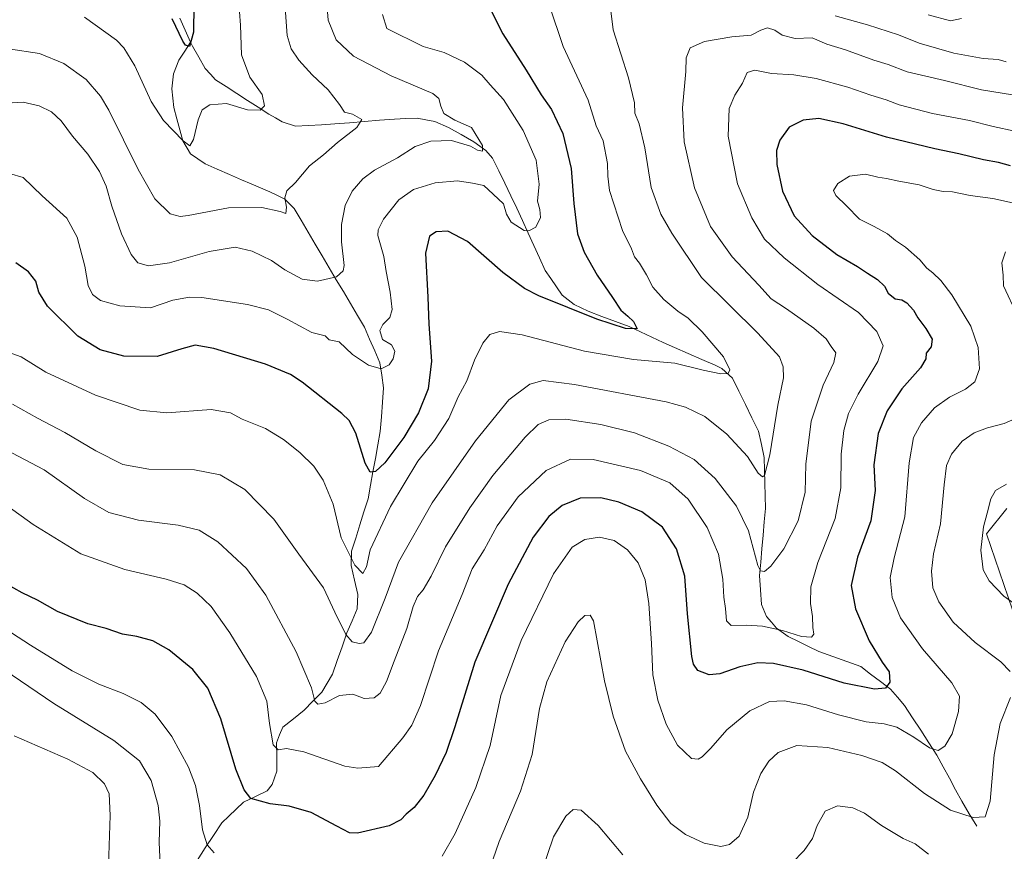
# Model space of a CAD drawing. Units: metres. Extents: x 574514 to 577209, y 4689506 to 4691846.
# Drawn here: x 575271 to 575600, y 4689835 to 4690113 of the extents above; entities that cross this region are included whole.
import ezdxf

# ---------------------------------------------------------------- set-up
doc = ezdxf.new("R2010")
doc.units = ezdxf.units.M
doc.header["$MEASUREMENT"] = 0
for name, color, linetype, lineweight in [('Corriente natural lineal', 142, 'Continuous', 13), ('Cultivos herbáceos CxS', 92, 'Continuous', 0), ('Curva de nivel maestra', 36, 'Continuous', 30), ('Curva de nivel normal', 36, 'Continuous', 0), ('Matorral CxS', 135, 'Continuous', 0)]:
    doc.layers.add(name, color=color, linetype=linetype, lineweight=lineweight)

# ---------------------------------------------------------------- blocks, each defined once
blk = doc.blocks.new('*U153')
at = {"layer": 'Cultivos herbáceos CxS', "color": 92, "linetype": 'Continuous', "lineweight": 0}
blk.add_polyline3d([(575604.0597, 4689911.6073, 438.5554), (575593.8891, 4689941.2523, 440.7166), (575600.6939, 4689949.6623, 440.823)], dxfattribs=at)
blk = doc.blocks.new('*U158')
at = {"layer": 'Matorral CxS', "color": 135, "linetype": 'Continuous', "lineweight": 0}
blk.add_polyline3d([(575600.6939, 4689949.6623, 440.823), (575593.8891, 4689941.2523, 440.7166), (575604.0597, 4689911.6073, 438.5554)], dxfattribs=at)
blk = doc.blocks.new('*U163')
at = {"layer": 'Cultivos herbáceos CxS', "color": 92, "linetype": 'Continuous', "lineweight": 0}
blk.add_polyline3d([(575600.6939, 4689949.6623, 440.823), (575593.8891, 4689941.2523, 440.7166), (575604.0597, 4689911.6073, 438.5554)], dxfattribs=at)
blk = doc.blocks.new('*U171')
at = {"layer": 'Curva de nivel normal', "color": 36, "linetype": 'Continuous', "lineweight": 0}
for points in [[(575600.25, 4690035.37, 435), (575599.07, 4690031.62, 435), (575599.54, 4690027.56, 435), (575599.62, 4690024.01, 435), (575604.13, 4690014.18, 435)], [(575603.39, 4689979.64, 435), (575599.8, 4689978.05, 435), (575594.27, 4689976.64, 435), (575589.86, 4689974.97, 435), (575585.86, 4689972.12, 435), (575582.28, 4689967.83, 435), (575580.62, 4689964, 435), (575579.78, 4689957.63, 435), (575578.62, 4689944.56, 435), (575576.28, 4689934.5, 435), (575575.56, 4689928.81, 435), (575576.05, 4689923.24, 435), (575578.02, 4689918.49, 435), (575582.82, 4689911.77, 435), (575590.1, 4689904.97, 435), (575598.72, 4689898.51, 435), (575601.89, 4689895.28, 435)], [(575601.9, 4689886.57, 435), (575598.45, 4689877.91, 435), (575596.53, 4689867.47, 435), (575595.21, 4689851.97, 435), (575593.5, 4689846.81, 435), (575589.5, 4689846.52, 435), (575581.94, 4689848.99, 435), (575573.2, 4689854.57, 435), (575563.57, 4689862.17, 435), (575559.12, 4689864.89, 435), (575552.3, 4689867.2, 435), (575540.9, 4689869.89, 435), (575530.64, 4689870.53, 435), (575524.42, 4689868.25, 435), (575521.24, 4689865.35, 435), (575518.62, 4689861.25, 435), (575516.18, 4689855.02, 435), (575514.23, 4689846.66, 435), (575511.34, 4689840.29, 435), (575508.13, 4689837.53, 435), (575505.2, 4689836.9, 435), (575499.71, 4689837.93, 435), (575493.45, 4689840.82, 435), (575488.55, 4689844.59, 435), (575483.91, 4689850.62, 435), (575478.39, 4689859.44, 435), (575473.45, 4689868.66, 435), (575469.3, 4689880.32, 435), (575466.41, 4689892.11, 435), (575462.66, 4689912.19, 435), (575461.61, 4689914.08, 435), (575459.87, 4689913.96, 435), (575457.54, 4689911.9, 435), (575453.24, 4689905.14, 435), (575447.17, 4689891.84, 435), (575444.64, 4689882.9, 435), (575442.21, 4689867.58, 435), (575438.3, 4689855.31, 435), (575431.24, 4689838.51, 435), (575428.08, 4689829.55, 435)], [(575318.09, 4689828.46, 435), (575317.65, 4689838.35, 435), (575317.95, 4689845.32, 435), (575317.4, 4689850.55, 435), (575315.02, 4689858.9, 435), (575311.16, 4689865.48, 435), (575302.53, 4689872.27, 435), (575282.54, 4689884.56, 435), (575262.91, 4689897.8, 435)]]:
    blk.add_polyline3d(points, dxfattribs=at)
blk = doc.blocks.new('*U172')
at = {"layer": 'Curva de nivel normal', "color": 36, "linetype": 'Continuous', "lineweight": 0}
blk.add_polyline3d([(575359.59, 4690118.29, 385), (575360.4, 4690107.5, 385), (575361.71, 4690103.06, 385), (575364.33, 4690099.34, 385), (575368.79, 4690094.38, 385), (575374.12, 4690089.42, 385), (575377.86, 4690084.53, 385), (575379.62, 4690081.98, 385), (575382.25, 4690081.27, 385), (575385.35, 4690079.57, 385), (575383.65, 4690076.89, 385), (575377.28, 4690071.89, 385), (575372.53, 4690067.76, 385), (575367.84, 4690064.05, 385), (575363.19, 4690058.48, 385), (575360.29, 4690055.73, 385), (575359.65, 4690053.36, 385), (575360.18, 4690050.24, 385), (575359.95, 4690048.17, 385), (575358.14, 4690048.78, 385), (575351.96, 4690050.18, 385), (575340.88, 4690050.08, 385), (575327.34, 4690047.5, 385), (575324.66, 4690047.15, 385), (575321.41, 4690048.05, 385), (575316.23, 4690052.99, 385), (575310.64, 4690062.86, 385), (575300.91, 4690082.59, 385), (575298.09, 4690087.25, 385), (575293.31, 4690092.83, 385), (575285.87, 4690098.24, 385), (575277.72, 4690101.58, 385), (575267.4, 4690103.13, 385)], dxfattribs=at)
blk = doc.blocks.new('*U174')
at = {"layer": 'Curva de nivel normal', "color": 36, "linetype": 'Continuous', "lineweight": 0}
for points in [[(575604.57, 4690051.29, 430), (575596.02, 4690053.15, 430), (575588.46, 4690054.18, 430), (575582.62, 4690055.32, 430), (575579.44, 4690055.48, 430), (575576.1, 4690056.13, 430), (575571.41, 4690057.66, 430), (575564.65, 4690058.9, 430), (575560.52, 4690059.83, 430), (575557.62, 4690060.22, 430), (575553.57, 4690061.22, 430), (575548.2, 4690060.57, 430), (575544.3, 4690058.15, 430), (575542.81, 4690055.83, 430), (575543.58, 4690054.17, 430), (575547.24, 4690050.68, 430), (575551.55, 4690046.21, 430), (575556.37, 4690043.81, 430), (575560.93, 4690041.3, 430), (575563.54, 4690039.16, 430), (575566.88, 4690036.92, 430), (575571.71, 4690032.66, 430), (575573.99, 4690029.87, 430), (575575.96, 4690028.37, 430), (575578.64, 4690025.78, 430), (575582.4, 4690020.99, 430), (575588.72, 4690010.51, 430), (575591.14, 4690003.4, 430), (575591.64, 4689996.31, 430), (575590.01, 4689991.93, 430), (575586.91, 4689989.48, 430), (575581.56, 4689986.88, 430), (575576.59, 4689983.25, 430), (575572.25, 4689978.31, 430), (575569.61, 4689973.34, 430), (575568.06, 4689964.9, 430), (575566.69, 4689946.9, 430), (575563.06, 4689933.18, 430), (575561.77, 4689926.68, 430), (575562.47, 4689919.94, 430), (575565.25, 4689913.23, 430), (575572.56, 4689902.86, 430), (575582.32, 4689891.54, 430), (575584.92, 4689887.08, 430), (575584.53, 4689881.92, 430), (575582.49, 4689874.49, 430), (575579.98, 4689870.38, 430), (575577.79, 4689868.94, 430), (575574.91, 4689869.78, 430), (575569.72, 4689873.34, 430), (575563.97, 4689876.66, 430), (575559.76, 4689877.81, 430), (575553.75, 4689878.47, 430), (575544.48, 4689880.86, 430), (575533.78, 4689884.18, 430), (575526.38, 4689885.51, 430), (575521.53, 4689885.26, 430), (575514.87, 4689882.1, 430), (575507.24, 4689875.77, 430), (575501.87, 4689869.71, 430), (575499.04, 4689866.8, 430), (575497.66, 4689866, 430), (575495.48, 4689866.21, 430), (575490.74, 4689870.64, 430), (575486.94, 4689877.72, 430), (575484.21, 4689885.76, 430), (575482.53, 4689894.16, 430), (575482.08, 4689904.63, 430), (575481.23, 4689917.96, 430), (575479.98, 4689925.82, 430), (575477.66, 4689931.52, 430), (575474.1, 4689935.84, 430), (575469.6, 4689938.97, 430), (575464.73, 4689940.16, 430), (575459.77, 4689939.38, 430), (575455.6, 4689936.82, 430), (575449.32, 4689927.88, 430), (575438.58, 4689905.57, 430), (575431.75, 4689887.24, 430), (575428.18, 4689870.58, 430), (575423.43, 4689856.52, 430), (575416.57, 4689841.21, 430), (575412.2, 4689833.62, 430)], [(575336.1, 4689834.77, 430), (575333.7, 4689837.45, 430), (575332.17, 4689842.43, 430), (575331.19, 4689850.53, 430), (575329.87, 4689857.24, 430), (575327.48, 4689863.33, 430), (575321.97, 4689873.59, 430), (575316.32, 4689881.06, 430), (575311.64, 4689884.95, 430), (575305.69, 4689887.96, 430), (575297.52, 4689891.06, 430), (575288.66, 4689895.53, 430), (575274.76, 4689904.06, 430), (575259.68, 4689913.78, 430)]]:
    blk.add_polyline3d(points, dxfattribs=at)
blk = doc.blocks.new('*U175')
at = {"layer": 'Curva de nivel normal', "color": 36, "linetype": 'Continuous', "lineweight": 0}
for points in [[(575600.64, 4689957.81, 440), (575596.9, 4689955.69, 440), (575595.33, 4689952.9, 440), (575594.16, 4689948.09, 440), (575592.94, 4689943.6, 440), (575592.02, 4689935.73, 440), (575592.82, 4689929.2, 440), (575594.8, 4689925.51, 440), (575599.76, 4689920.47, 440), (575607.2, 4689915.05, 440)], [(575574.62, 4689834.26, 440), (575570.08, 4689837.78, 440), (575566.14, 4689839.52, 440), (575558.84, 4689843.89, 440), (575553.22, 4689848, 440), (575549.35, 4689849.82, 440), (575544.19, 4689850.4, 440), (575540.07, 4689848.63, 440), (575537.43, 4689843.88, 440), (575535.86, 4689839.58, 440), (575533, 4689835.58, 440), (575528.9, 4689831.25, 440)], [(575472.48, 4689834.07, 440), (575464.29, 4689843.87, 440), (575458.54, 4689849.04, 440), (575455.87, 4689849.24, 440), (575453.44, 4689846.99, 440), (575449.3, 4689840.06, 440), (575445.28, 4689827.92, 440)], [(575300.79, 4689830.53, 440), (575301.36, 4689847.22, 440), (575301.01, 4689854.42, 440), (575299.44, 4689857.81, 440), (575295.59, 4689861.54, 440), (575287.22, 4689865.97, 440), (575269.32, 4689873.83, 440)]]:
    blk.add_polyline3d(points, dxfattribs=at)

msp = doc.modelspace()

# ---------------------------------------------------------------- linework, layer by layer
at = {"layer": 'Corriente natural lineal', "color": 142, "linetype": 'Continuous', "lineweight": 13}
for points in [[(575328.18, 4690105.34, 374.88), (575326.39, 4690109.36, 374.22), (575324.6, 4690113.39, 374.27)], [(575330.34, 4689832.19, 431.27), (575333.08, 4689836.37, 430.15), (575335.83, 4689840.54, 429), (575338.57, 4689844.71, 428.03), (575341, 4689847.02, 427.08), (575343.43, 4689849.32, 426.39), (575345.86, 4689851.63, 425.61), (575349.81, 4689853.53, 424.59), (575353.76, 4689855.43, 423.75), (575355.41, 4689857.58, 423), (575357, 4689862.02, 421.74), (575356.93, 4689866.75, 420.44), (575356.86, 4689871.48, 419.59), (575357.91, 4689874.09, 419.19), (575358.96, 4689876.7, 418.63), (575362.52, 4689879.52, 417.41), (575366.07, 4689882.34, 416.2), (575369.05, 4689885.38, 415.17), (575372.02, 4689888.42, 414.27), (575373.78, 4689891.39, 413.85), (575375.54, 4689894.35, 413.1), (575377.15, 4689898.95, 411.96), (575378.76, 4689903.55, 410.95), (575380.37, 4689908.15, 409.86), (575382.1, 4689912.19, 408.79), (575383.83, 4689916.22, 407.93), (575383.98, 4689920.98, 407.08), (575382.89, 4689925.81, 406.22), (575381.8, 4689930.63, 405.41), (575381.92, 4689935.43, 404.34), (575383.3, 4689939.81, 403.5), (575384.68, 4689944.19, 402.8), (575386.05, 4689948.56, 401.98), (575387.43, 4689952.94, 401.67), (575388.25, 4689957.43, 401.25), (575389.07, 4689961.92, 400.37), (575389.89, 4689966.4, 399.75), (575390.71, 4689970.89, 398.94), (575391.53, 4689975.38, 397.78), (575391.89, 4689980.25, 397.07), (575392.24, 4689985.12, 396.51), (575392.6, 4689989.99, 395.85), (575391.99, 4689994.14, 395.27), (575391.38, 4689998.28, 394.63), (575389.66, 4690002.25, 394.13), (575387.93, 4690006.21, 393.65), (575386.21, 4690010.18, 392.68), (575383.87, 4690014.15, 391.95), (575381.53, 4690018.11, 391.14), (575379.18, 4690022.08, 390.69), (575376.84, 4690026.04, 389.92), (575374.5, 4690030.01, 389.15), (575372.16, 4690033.97, 388.45), (575369.82, 4690037.94, 387.86), (575367.47, 4690041.9, 387.02), (575365.13, 4690045.87, 386.2), (575362.79, 4690049.83, 385.58), (575359.64, 4690052.97, 384.8), (575357.15, 4690054.2, 384.16), (575354.65, 4690055.42, 383.93), (575351.51, 4690056.74, 383.64), (575348.36, 4690058.05, 382.89), (575345.22, 4690059.37, 382.28), (575341.14, 4690061.17, 381.9), (575337.07, 4690062.96, 381.16), (575332.99, 4690064.76, 380.7), (575330.57, 4690066.42, 380.42), (575328.14, 4690068.08, 380.38), (575325.64, 4690072.35, 379.72), (575324.61, 4690076.07, 379.45), (575323.59, 4690079.79, 379.29), (575322.56, 4690083.51, 379.12), (575322.27, 4690086.66, 378.48), (575321.97, 4690089.8, 377.9), (575322.44, 4690094.77, 377.32), (575324.25, 4690099.33, 376.46), (575326.21, 4690102.33, 375.13), (575328.18, 4690105.34, 374.88)], [(575590.7, 4689843.64, 435.82), (575588.19, 4689847.8, 434.76), (575585.67, 4689851.96, 433.85), (575583.6, 4689855.81, 433.01), (575581.53, 4689859.66, 432), (575579.46, 4689863.5, 431.68), (575577.39, 4689867.35, 430.72), (575574.68, 4689871.51, 429.81), (575571.97, 4689875.66, 429.14), (575569.26, 4689879.82, 427.93), (575566.55, 4689883.97, 426.49), (575564.24, 4689886.69, 426.04), (575561.92, 4689889.41, 425.28), (575558.59, 4689891.92, 424.74), (575555.25, 4689894.43, 424.13), (575551.92, 4689896.94, 423.3), (575547.25, 4689898.62, 422.11), (575542.57, 4689900.31, 422.09), (575537.9, 4689901.99, 421.65), (575534.5, 4689903.66, 421.22), (575531.11, 4689905.32, 420.89), (575527.71, 4689906.99, 420.68), (575523.77, 4689909.79, 419.85), (575522.15, 4689911.73, 418.99), (575520.53, 4689913.67, 418.21), (575518.81, 4689917.66, 417.2), (575518.48, 4689922.52, 416.18), (575518.14, 4689927.37, 415.56), (575518.53, 4689931.82, 415.03), (575518.92, 4689936.27, 414.4), (575519.32, 4689940.73, 413.71), (575519.71, 4689945.18, 412.94), (575520.1, 4689949.63, 412.05), (575520.01, 4689953.9, 411.38), (575519.93, 4689958.16, 410.83), (575519.84, 4689962.43, 410.27), (575519.75, 4689966.69, 409.78), (575518.76, 4689971.09, 409.11), (575517.77, 4689975.49, 408.24), (575515.6, 4689979.92, 407.36), (575513.44, 4689984.36, 406.82), (575511.27, 4689988.79, 405.92), (575509.1, 4689993.22, 405.24), (575505.52, 4689996.44, 404.69), (575503.39, 4689997.49, 404.22), (575498.86, 4689999.45, 403.81), (575494.32, 4690001.4, 403.45), (575489.79, 4690003.36, 402.23), (575485.99, 4690005.11, 402.28), (575482.19, 4690006.87, 401.71), (575478.39, 4690008.62, 400.76), (575474.59, 4690010.37, 400.39), (575470.04, 4690012.08, 399.64), (575465.49, 4690013.79, 398.89), (575460.94, 4690015.5, 398.88), (575458.59, 4690016.63, 398.68), (575456.24, 4690017.76, 398.31), (575454.25, 4690019.31, 398.27), (575452.26, 4690020.85, 397.83), (575450.36, 4690023.62, 396.56), (575448.47, 4690026.4, 396.74), (575446.57, 4690029.17, 395.86), (575444.68, 4690033.32, 395.92), (575442.79, 4690037.47, 395.47), (575440.91, 4690041.61, 394.72), (575439.02, 4690045.76, 394.2), (575437.13, 4690049.91, 393.47), (575435.1, 4690054.08, 393.11), (575433.08, 4690058.25, 392.17), (575431.05, 4690062.41, 391.45), (575429.02, 4690066.58, 390.96), (575426.77, 4690069.18, 390.14), (575422.7, 4690072.01, 389.73), (575418.48, 4690074.46, 389.2), (575414.25, 4690076.9, 388.49), (575409.7, 4690078.89, 387.29), (575406.74, 4690079.42, 387.16), (575403.78, 4690079.95, 386.81), (575400, 4690079.81, 386.38), (575396.21, 4690079.67, 386.3), (575391.23, 4690079.26, 385.47), (575386.25, 4690078.86, 385.01), (575381.27, 4690078.45, 384.02), (575376.29, 4690078.04, 383.91), (575371.94, 4690077.78, 382.84), (575367.58, 4690077.52, 381.99), (575363.23, 4690077.26, 381.34), (575358.7, 4690078.77, 380.67), (575356.49, 4690080.05, 380.62), (575354.28, 4690081.32, 380.63), (575350.72, 4690083.61, 379.88), (575347.16, 4690085.9, 379.18), (575343.6, 4690088.19, 378.16), (575340.04, 4690090.48, 377.87), (575336.48, 4690092.77, 376.93), (575334.78, 4690094.68, 376.83), (575333.08, 4690096.59, 376.48), (575330.93, 4690100.29, 375.6), (575328.78, 4690103.98, 375.08), (575328.18, 4690105.34, 374.88)]]:
    msp.add_polyline3d(points, dxfattribs=at)
at = {"layer": 'Curva de nivel maestra', "color": 36, "linetype": 'Continuous', "lineweight": 30}
for points in [[(575329.24, 4690117.64, 375), (575329.17, 4690108.65, 375), (575327.82, 4690103.92, 375), (575326.45, 4690104.27, 375), (575325.57, 4690105.64, 375), (575322, 4690113.14, 375)], [(575428.12, 4690116.64, 400), (575432.4, 4690108.12, 400), (575440.27, 4690095.96, 400), (575445.18, 4690087.75, 400), (575448.73, 4690082.8, 400), (575452.5, 4690074.88, 400), (575455.3, 4690063.2, 400), (575456.14, 4690051.5, 400), (575457.37, 4690041.39, 400), (575459.64, 4690035.23, 400), (575463.98, 4690027.54, 400), (575469.09, 4690020.14, 400), (575471.86, 4690015.88, 400), (575474.2, 4690013.88, 400), (575476.07, 4690012.1, 400), (575477.26, 4690009.69, 400), (575473.34, 4690009.8, 400), (575463.81, 4690012.83, 400), (575444.47, 4690020.66, 400), (575439.71, 4690023.12, 400), (575432.44, 4690028.46, 400), (575420.64, 4690038.85, 400), (575414.08, 4690042.27, 400), (575410.2, 4690042.04, 400), (575407.9, 4690040.56, 400), (575406.61, 4690034.88, 400), (575407.38, 4690020.16, 400), (575407.71, 4690011.22, 400), (575408.64, 4689998.82, 400), (575407.52, 4689989.58, 400), (575404.23, 4689981.6, 400), (575399.34, 4689973.34, 400), (575393.03, 4689964.96, 400), (575389.92, 4689962.05, 400), (575388.09, 4689961.81, 400), (575386.49, 4689964.85, 400), (575383.38, 4689974.84, 400), (575381.09, 4689979.09, 400), (575378.67, 4689981.42, 400), (575365.46, 4689991.87, 400), (575361.55, 4689994.35, 400), (575353.21, 4689997.88, 400), (575335.97, 4690003.11, 400), (575329.66, 4690004.19, 400), (575325.21, 4690002.98, 400), (575317.02, 4690000.39, 400), (575305.87, 4690000.56, 400), (575297.97, 4690002.65, 400), (575290.55, 4690007.15, 400), (575280.36, 4690017.19, 400), (575277.56, 4690021.84, 400), (575276.53, 4690025.56, 400), (575274.11, 4690028.7, 400), (575269.79, 4690031.62, 400)], [(575601.99, 4690064.04, 425), (575597.89, 4690065.18, 425), (575592.98, 4690066.06, 425), (575584.67, 4690068.09, 425), (575576.65, 4690069.77, 425), (575560.57, 4690073.6, 425), (575546.04, 4690078.05, 425), (575537.98, 4690079.87, 425), (575532.67, 4690079.33, 425), (575528.02, 4690077, 425), (575524.9, 4690072.62, 425), (575523.78, 4690069.21, 425), (575523.88, 4690064.47, 425), (575525.81, 4690055.56, 425), (575529.67, 4690047.37, 425), (575535.77, 4690040.8, 425), (575543.97, 4690034.42, 425), (575550.91, 4690030.4, 425), (575554.19, 4690028.17, 425), (575557.57, 4690026.1, 425), (575559.85, 4690023.84, 425), (575561.09, 4690021.55, 425), (575563.44, 4690019.64, 425), (575565.66, 4690019.28, 425), (575567.32, 4690018.34, 425), (575569.58, 4690015.85, 425), (575570.96, 4690013.29, 425), (575573.69, 4690009.76, 425), (575575.75, 4690006.16, 425), (575575.47, 4690003.62, 425), (575573.76, 4690001.57, 425), (575573.66, 4689999.6, 425), (575571.87, 4689996.58, 425), (575565.61, 4689989.67, 425), (575560.74, 4689982.3, 425), (575557.76, 4689974.66, 425), (575556.3, 4689964.2, 425), (575556.75, 4689955.64, 425), (575555.34, 4689945.57, 425), (575550.9, 4689933.44, 425), (575548.73, 4689924.01, 425), (575550.2, 4689916.16, 425), (575554.72, 4689905.51, 425), (575559.05, 4689898.4, 425), (575561.45, 4689895.18, 425), (575561.63, 4689891.67, 425), (575560.26, 4689889.74, 425), (575556.5, 4689889.37, 425), (575546.36, 4689891.43, 425), (575532.74, 4689895.73, 425), (575522.86, 4689897.92, 425), (575517.54, 4689898.14, 425), (575511.54, 4689896.85, 425), (575504.87, 4689894.45, 425), (575501.38, 4689894.11, 425), (575497.53, 4689895.61, 425), (575496.05, 4689897.69, 425), (575495.53, 4689900.23, 425), (575494.09, 4689914.54, 425), (575493.16, 4689927.04, 425), (575490.42, 4689936.17, 425), (575485.74, 4689943.44, 425), (575478.87, 4689948.57, 425), (575471.14, 4689951.84, 425), (575465.21, 4689953.24, 425), (575458.22, 4689953.11, 425), (575452.22, 4689950.65, 425), (575447.74, 4689947.04, 425), (575442.54, 4689940.1, 425), (575434.23, 4689924.4, 425), (575423.04, 4689898.44, 425), (575416.4, 4689876.81, 425), (575413.5, 4689868.27, 425), (575409.87, 4689860.53, 425), (575406.03, 4689853.98, 425), (575402.86, 4689849.93, 425), (575400.14, 4689847.69, 425), (575398.38, 4689845.71, 425), (575394.47, 4689843.74, 425), (575383.95, 4689841.26, 425), (575381.29, 4689841.48, 425), (575376.96, 4689843.63, 425), (575368.39, 4689848.21, 425), (575361.13, 4689850.37, 425), (575354.72, 4689851.08, 425), (575348.3, 4689852.92, 425), (575346.07, 4689855.8, 425), (575343.31, 4689862.67, 425), (575338.27, 4689879.43, 425), (575333.9, 4689889.66, 425), (575328.88, 4689895.89, 425), (575320.88, 4689902.54, 425), (575315.57, 4689905.52, 425), (575310.19, 4689906.95, 425), (575305.47, 4689907.76, 425), (575299.95, 4689909.64, 425), (575293.9, 4689911.15, 425), (575283.69, 4689915.35, 425), (575277.09, 4689919.1, 425), (575271.95, 4689921.49, 425), (575266.36, 4689924.7, 425)]]:
    msp.add_polyline3d(points, dxfattribs=at)
at = {"layer": 'Curva de nivel normal', "color": 36, "linetype": 'Continuous', "lineweight": 0}
for points in [[(575266.82, 4690084.94, 390), (575272.22, 4690085.32, 390), (575277.57, 4690084.06, 390), (575281.72, 4690082.03, 390), (575284.97, 4690079.06, 390), (575288.75, 4690073.92, 390), (575293.89, 4690067.9, 390), (575297.8, 4690062.12, 390), (575300, 4690057.21, 390), (575301.9, 4690050.55, 390), (575305.14, 4690041.36, 390), (575308.34, 4690034.44, 390), (575310.58, 4690031.69, 390), (575314.16, 4690030.65, 390), (575321.09, 4690031.68, 390), (575334.38, 4690035.51, 390), (575343.07, 4690036.86, 390), (575348.77, 4690035.56, 390), (575355.14, 4690032.44, 390), (575359.64, 4690029.36, 390), (575365.44, 4690026.2, 390), (575370.56, 4690025.52, 390), (575376.92, 4690027.05, 390), (575379.15, 4690029.04, 390), (575379.45, 4690030.78, 390), (575378.6, 4690038.64, 390), (575378.55, 4690044.5, 390), (575379.78, 4690050.8, 390), (575382.12, 4690055.63, 390), (575385.64, 4690059.76, 390), (575389.62, 4690062.61, 390), (575397.22, 4690066.72, 390), (575403.18, 4690070.55, 390), (575408.37, 4690072.3, 390), (575415.35, 4690072.52, 390), (575421.62, 4690070.58, 390), (575423.99, 4690069.3, 390), (575425.64, 4690068.96, 390), (575425.7, 4690070.84, 390), (575421.98, 4690076.81, 390), (575416.36, 4690079.29, 390), (575412.75, 4690081.47, 390), (575411.68, 4690083.95, 390), (575411.03, 4690086.57, 390), (575409.1, 4690088.21, 390), (575395.13, 4690094.14, 390), (575382.62, 4690100.63, 390), (575376.78, 4690106.12, 390), (575374.16, 4690112.64, 390), (575373.2, 4690123.58, 390)], [(575261.62, 4690003.81, 405), (575271.64, 4690000.26, 405), (575279.89, 4689995.22, 405), (575296.41, 4689987.45, 405), (575311.18, 4689982.54, 405), (575320.24, 4689981.6, 405), (575335.02, 4689982.71, 405), (575341.55, 4689981.58, 405), (575345.37, 4689979.54, 405), (575353.14, 4689976.42, 405), (575359.25, 4689972.75, 405), (575364.6, 4689968.32, 405), (575369.31, 4689963.76, 405), (575372.48, 4689959.19, 405), (575375.8, 4689951.16, 405), (575378.51, 4689939.87, 405), (575383.07, 4689930.71, 405), (575385.7, 4689928.02, 405), (575386.9, 4689930.19, 405), (575388.14, 4689935.89, 405), (575394.97, 4689950.4, 405), (575404.11, 4689965.44, 405), (575409.67, 4689972.36, 405), (575414.42, 4689979.68, 405), (575417.51, 4689986.9, 405), (575420.41, 4689992.24, 405), (575423.02, 4689999.21, 405), (575425.72, 4690004.9, 405), (575428.11, 4690007.76, 405), (575431.37, 4690008.81, 405), (575438.94, 4690007.59, 405), (575459.74, 4690002.2, 405), (575476.05, 4689999.45, 405), (575489.91, 4689998.21, 405), (575499.38, 4689995.89, 405), (575505.2, 4689994.63, 405), (575507.66, 4689994.7, 405), (575508.27, 4689995.99, 405), (575506.07, 4690000.31, 405), (575498.98, 4690008.64, 405), (575494.29, 4690013.17, 405), (575490.86, 4690015.52, 405), (575486.16, 4690019.47, 405), (575482.54, 4690023.56, 405), (575480.46, 4690027.63, 405), (575478.05, 4690031.51, 405), (575476.4, 4690033.64, 405), (575475.35, 4690036.33, 405), (575472.43, 4690042.48, 405), (575468.09, 4690055.81, 405), (575467.51, 4690060.55, 405), (575467.42, 4690064.81, 405), (575465.93, 4690072.44, 405), (575463.59, 4690077.41, 405), (575460.93, 4690086.02, 405), (575452.54, 4690103.86, 405), (575447.94, 4690117.8, 405)], [(575468.24, 4690117.55, 410), (575469.28, 4690109.4, 410), (575474.39, 4690093.41, 410), (575476.43, 4690085.08, 410), (575476.52, 4690081.59, 410), (575477.91, 4690078.07, 410), (575479.84, 4690070.1, 410), (575481.96, 4690056.81, 410), (575485.18, 4690047.91, 410), (575488.88, 4690041.53, 410), (575498.81, 4690026.82, 410), (575517.53, 4690008.19, 410), (575524.76, 4690000.26, 410), (575526.07, 4689996.96, 410), (575526.11, 4689993.34, 410), (575524.23, 4689984.17, 410), (575521.62, 4689967.64, 410), (575519.8, 4689960.66, 410), (575519.18, 4689960.26, 410), (575517.72, 4689961.46, 410), (575514.13, 4689967.01, 410), (575507.23, 4689974.46, 410), (575499.93, 4689980.43, 410), (575493.47, 4689983.53, 410), (575486.92, 4689985.28, 410), (575456.38, 4689991.08, 410), (575445.87, 4689992.37, 410), (575441.42, 4689991.17, 410), (575434.41, 4689985.93, 410), (575423.28, 4689972.24, 410), (575408.88, 4689951.57, 410), (575397.59, 4689931.76, 410), (575393.2, 4689919.79, 410), (575388.55, 4689908.42, 410), (575386.02, 4689904.85, 410), (575384.45, 4689904.57, 410), (575382.15, 4689905.21, 410), (575380.05, 4689907.67, 410), (575376.33, 4689915.13, 410), (575372.54, 4689923.15, 410), (575364.31, 4689934.48, 410), (575355.94, 4689946.08, 410), (575346.27, 4689956.04, 410), (575338.04, 4689960.88, 410), (575329.5, 4689962.56, 410), (575314.26, 4689962.8, 410), (575305.54, 4689964.39, 410), (575296.53, 4689968.89, 410), (575286.22, 4689975.06, 410), (575277.08, 4689979.83, 410), (575268.68, 4689984.52, 410)], [(575344.16, 4690120.01, 380), (575344.82, 4690111.01, 380), (575345.18, 4690101.05, 380), (575347.94, 4690093.68, 380), (575352.03, 4690087.89, 380), (575352.82, 4690084.05, 380), (575351.41, 4690082.63, 380), (575347.21, 4690082.78, 380), (575340.21, 4690084.88, 380), (575334.55, 4690084.41, 380), (575332.03, 4690082.72, 380), (575330.68, 4690079.37, 380), (575329.2, 4690072.88, 380), (575327.96, 4690070.78, 380), (575325.72, 4690072.34, 380), (575319.08, 4690079.18, 380), (575315.04, 4690085.55, 380), (575309.58, 4690097.43, 380), (575305.94, 4690103.39, 380), (575303.48, 4690105.96, 380), (575292.79, 4690113.67, 380)], [(575392.21, 4690114.56, 395), (575393.68, 4690109.86, 395), (575405.87, 4690103.93, 395), (575412.88, 4690101.86, 395), (575419.64, 4690098.7, 395), (575425.37, 4690094.28, 395), (575428.17, 4690091.14, 395), (575432.71, 4690086.18, 395), (575439.28, 4690075.87, 395), (575443.57, 4690065.89, 395), (575444.62, 4690057.89, 395), (575444.03, 4690052.23, 395), (575444.78, 4690049.48, 395), (575445.06, 4690046.86, 395), (575443.45, 4690043.59, 395), (575441.09, 4690042.38, 395), (575439.61, 4690042.47, 395), (575435.23, 4690045.22, 395), (575433.7, 4690047.89, 395), (575432.67, 4690051.39, 395), (575429.17, 4690054.61, 395), (575426.08, 4690057.44, 395), (575422.29, 4690058.28, 395), (575417.29, 4690059.01, 395), (575409.87, 4690058.36, 395), (575402.6, 4690056.18, 395), (575397.75, 4690052.67, 395), (575392.57, 4690046.23, 395), (575390.78, 4690042.69, 395), (575390.71, 4690040.79, 395), (575392.68, 4690033.83, 395), (575393.51, 4690028.79, 395), (575394.87, 4690021.87, 395), (575395.53, 4690016.12, 395), (575394.75, 4690013.42, 395), (575392.34, 4690011.1, 395), (575391.42, 4690009.11, 395), (575392.23, 4690006.04, 395), (575395.27, 4690004.26, 395), (575396.34, 4690002.15, 395), (575395.8, 4689999.6, 395), (575394.46, 4689997.59, 395), (575391.84, 4689996.34, 395), (575387.59, 4689997.55, 395), (575382.21, 4690001.04, 395), (575377.84, 4690005.3, 395), (575374.4, 4690005.95, 395), (575373.13, 4690007.36, 395), (575368.69, 4690008.42, 395), (575360.46, 4690012.91, 395), (575354.2, 4690015.96, 395), (575347.21, 4690017.76, 395), (575331.88, 4690020.11, 395), (575327.82, 4690020.23, 395), (575322.21, 4690019.21, 395), (575314.82, 4690016.68, 395), (575304.56, 4690017.28, 395), (575298.12, 4690019.13, 395), (575295.4, 4690021.08, 395), (575294.01, 4690024.12, 395), (575292.83, 4690030.56, 395), (575290.29, 4690040.29, 395), (575286.84, 4690046.6, 395), (575278.62, 4690054.03, 395), (575272.28, 4690060.12, 395), (575267.76, 4690061.49, 395)], [(575600.54, 4690098.77, 410), (575597.79, 4690099.49, 410), (575592.84, 4690099.86, 410), (575583.03, 4690101.69, 410), (575571.48, 4690105.01, 410), (575564.51, 4690107.81, 410), (575554.18, 4690111.12, 410), (575543.43, 4690114.1, 410)], [(575574.44, 4690114.47, 405), (575581.86, 4690112.44, 405), (575585.61, 4690113.17, 405)], [(575602.61, 4690087.73, 415), (575592.26, 4690089.4, 415), (575579.86, 4690092.53, 415), (575567.4, 4690095.43, 415), (575561.05, 4690097.92, 415), (575556.3, 4690099.36, 415), (575546.89, 4690102.76, 415), (575540.66, 4690104.69, 415), (575535.67, 4690106.79, 415), (575530.08, 4690106.6, 415), (575525.66, 4690107.65, 415), (575523.23, 4690109.37, 415), (575520.82, 4690110.13, 415), (575518.55, 4690109.32, 415), (575515.32, 4690107.66, 415), (575508.9, 4690107.1, 415), (575499.73, 4690105.54, 415), (575494.95, 4690103.39, 415), (575493.6, 4690100.07, 415), (575493.54, 4690095.56, 415), (575492.48, 4690083.36, 415), (575492.97, 4690072.1, 415), (575496.43, 4690056.68, 415), (575501.82, 4690043.84, 415), (575508.98, 4690033.68, 415), (575517.89, 4690024.24, 415), (575522.02, 4690019.69, 415), (575527.17, 4690016.3, 415), (575536.33, 4690009.84, 415), (575540.4, 4690006.31, 415), (575542.06, 4690003.76, 415), (575543.65, 4690001.68, 415), (575543.01, 4689998.44, 415), (575539.42, 4689990.86, 415), (575535.41, 4689978.81, 415), (575533.66, 4689964.53, 415), (575533.34, 4689955.14, 415), (575531.01, 4689945.57, 415), (575526.27, 4689936.24, 415), (575521.92, 4689930.41, 415), (575519.78, 4689928.64, 415), (575518.46, 4689928.92, 415), (575517.61, 4689930.65, 415), (575514.42, 4689942.25, 415), (575510.45, 4689950.5, 415), (575503.29, 4689959.74, 415), (575496.28, 4689965.98, 415), (575487.88, 4689970.53, 415), (575476.35, 4689974.9, 415), (575465.2, 4689977.73, 415), (575453.52, 4689979.46, 415), (575447.8, 4689979.25, 415), (575444.19, 4689977.74, 415), (575439.87, 4689973.53, 415), (575429.06, 4689960.64, 415), (575421.41, 4689949.9, 415), (575413.3, 4689936.91, 415), (575408.54, 4689927.05, 415), (575405.87, 4689922.5, 415), (575403.98, 4689920.34, 415), (575402.49, 4689916.92, 415), (575400.34, 4689909.65, 415), (575396.12, 4689898.76, 415), (575393.6, 4689891.9, 415), (575391.45, 4689888.04, 415), (575389.49, 4689886.5, 415), (575386.15, 4689886.31, 415), (575382.3, 4689887.66, 415), (575377.93, 4689887.29, 415), (575373.09, 4689884.78, 415), (575370.66, 4689884.35, 415), (575369.66, 4689885.38, 415), (575368.5, 4689889.83, 415), (575363.46, 4689901.83, 415), (575353.3, 4689920.74, 415), (575346.82, 4689929.61, 415), (575337.3, 4689938.57, 415), (575331.01, 4689942.46, 415), (575324.03, 4689944.14, 415), (575310.83, 4689945.76, 415), (575300.9, 4689948.29, 415), (575292.7, 4689953.05, 415), (575279.26, 4689962.61, 415), (575264.18, 4689970.45, 415)], [(575603.36, 4690075.66, 420), (575596.17, 4690077.16, 420), (575588.21, 4690079.22, 420), (575575.89, 4690081.52, 420), (575564.73, 4690084.43, 420), (575560.43, 4690086.13, 420), (575555.3, 4690087.66, 420), (575547.62, 4690090.32, 420), (575537.05, 4690093.25, 420), (575529.55, 4690094.44, 420), (575522.2, 4690094.9, 420), (575516.54, 4690095.98, 420), (575514.04, 4690095.21, 420), (575512.5, 4690091.6, 420), (575509.86, 4690087.64, 420), (575508.02, 4690083.23, 420), (575507.69, 4690073.98, 420), (575510.75, 4690058.06, 420), (575515.62, 4690046.68, 420), (575519.85, 4690039.54, 420), (575526.35, 4690033.31, 420), (575537.58, 4690024.43, 420), (575551.17, 4690015.1, 420), (575557.37, 4690008.78, 420), (575559.47, 4690003.94, 420), (575557.68, 4689998.79, 420), (575551.04, 4689987.81, 420), (575547.86, 4689981.4, 420), (575546.34, 4689975.74, 420), (575545.4, 4689967.82, 420), (575545.34, 4689956.57, 420), (575543.4, 4689946.38, 420), (575537.6, 4689931.69, 420), (575535.27, 4689923.57, 420), (575535.22, 4689917.92, 420), (575535.8, 4689913.65, 420), (575535.94, 4689909.92, 420), (575536.27, 4689907.73, 420), (575535.46, 4689906.7, 420), (575532.16, 4689906.97, 420), (575525.84, 4689908.96, 420), (575519.16, 4689910.36, 420), (575513.69, 4689910.76, 420), (575508.72, 4689910.66, 420), (575507.11, 4689912.22, 420), (575506.83, 4689916.31, 420), (575506.26, 4689920.09, 420), (575505.87, 4689926.06, 420), (575504.42, 4689934.42, 420), (575500.69, 4689943.39, 420), (575494.37, 4689952.74, 420), (575488.2, 4689958.24, 420), (575478.43, 4689962.34, 420), (575462.64, 4689966.02, 420), (575455.08, 4689966.14, 420), (575446.91, 4689962.41, 420), (575437.58, 4689953.57, 420), (575430.59, 4689943.9, 420), (575426.16, 4689935.9, 420), (575422.24, 4689929.57, 420), (575418.91, 4689920.93, 420), (575410.9, 4689902.16, 420), (575404.93, 4689883.95, 420), (575402.06, 4689877.38, 420), (575399.1, 4689873.1, 420), (575390.96, 4689863.58, 420), (575384, 4689862.97, 420), (575379.73, 4689863.7, 420), (575366.04, 4689868.41, 420), (575360.16, 4689869.52, 420), (575357.43, 4689869.13, 420), (575355.74, 4689870.77, 420), (575354.5, 4689877.87, 420), (575353.64, 4689885.33, 420), (575350.22, 4689893.58, 420), (575341.3, 4689908.16, 420), (575335.01, 4689916.97, 420), (575330.41, 4689921.38, 420), (575326.01, 4689924.16, 420), (575320.03, 4689926.1, 420), (575306.25, 4689929.29, 420), (575291.56, 4689934.55, 420), (575275.66, 4689944.3, 420), (575259.94, 4689955.61, 420)]]:
    msp.add_polyline3d(points, dxfattribs=at)
at = {"layer": 'Matorral CxS', "color": 135, "linetype": 'Continuous', "lineweight": 0}
msp.add_polyline3d([(575600.69, 4689949.66, 440.82), (575593.89, 4689941.25, 440.72), (575604.06, 4689911.61, 438.56)], dxfattribs=at)

# ---------------------------------------------------------------- block references
at = {"layer": 'Cultivos herbáceos CxS', "color": 92, "linetype": 'Continuous', "lineweight": 0}
for name in ['*U153', '*U163']:
    msp.add_blockref(name, (0, 0), dxfattribs=at)
at = {"layer": 'Curva de nivel normal', "color": 36, "linetype": 'Continuous', "lineweight": 0}
for name in ['*U172', '*U174', '*U171', '*U175']:
    msp.add_blockref(name, (0, 0), dxfattribs=at)
at = {"layer": 'Matorral CxS', "color": 135, "linetype": 'Continuous', "lineweight": 0}
msp.add_blockref('*U158', (0, 0), dxfattribs=at)

doc.saveas('drawing.dxf')
